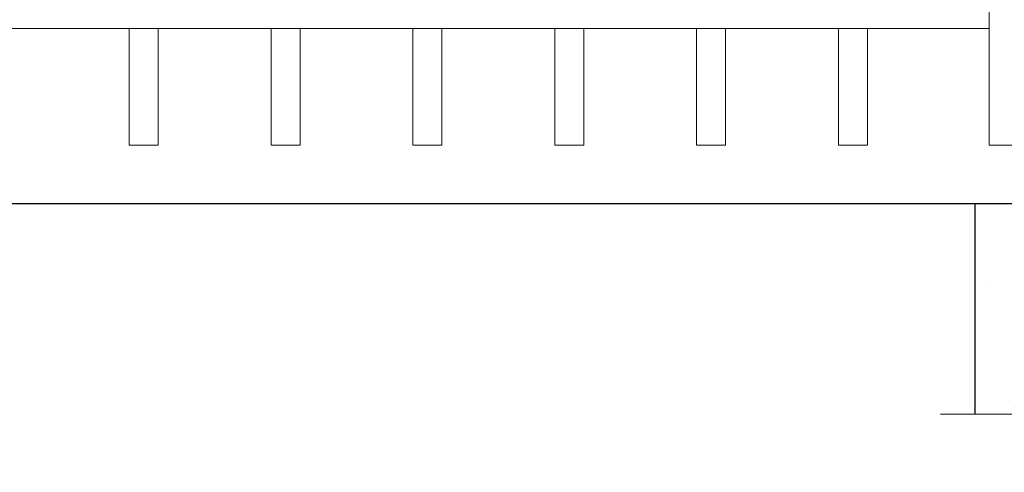
# Model space of a CAD drawing. Extents: x 99 to 5599, y 118 to 709.
# Drawn here: x 5414 to 5448, y 594 to 610 of the extents above; entities that cross this region are included whole.
import ezdxf

# ---------------------------------------------------------------- set-up
doc = ezdxf.new("R2010")
doc.units = 0
doc.header["$LTSCALE"] = 10
doc.header["$MEASUREMENT"] = 0
for name, color, linetype, lineweight in [('2', 5, 'CONTINUOUS', 30), ('3', 6, 'CONTINUOUS', 20), ('4', 80, 'CONTINUOUS', 15), ('5', 50, 'CONTINUOUS', 9)]:
    doc.layers.add(name, color=color, linetype=linetype, lineweight=lineweight)

msp = doc.modelspace()

# ---------------------------------------------------------------- hatches: boundary and pattern name
at = {"layer": '5'}
h = msp.add_hatch(dxfattribs=at)
h.set_pattern_fill('AR-CONC', color=256)
h.set_pattern_definition([(50, (5450.8537, 600.644), (7.1726, -0.6275), [0.75, -8.25]), (355, (5450.854, 600.644), (-1.3875, 7.522), [0.6, -6.6]), (100.45, (5451.4514, 600.592), (5.785, 6.8944), [0.6374, -7.0114]), (46.184, (5450.854, 602.644), (10.6724, -1.655), [1.125, -12.375]), (96.64, (5451.743, 602.506), (9.347, 9.741), [0.956, -10.517]), (351.18, (5450.854, 602.644), (9.347, 9.741), [0.9, -9.9]), (21, (5451.8537, 602.144), (5.969, -4.0262), [0.75, -8.25]), (326, (5451.854, 602.144), (2.433, 7.2515), [0.6, -6.6]), (71.45, (5452.351, 601.809), (8.4022, 3.2253), [0.6374, -7.0114]), (37.5, (5450.8537, 600.6442), (0.1216, 3.32894), [0, -6.52, 0, -6.7, 0, -6.625]), (7.5, (5450.8537, 600.644), (2.6307, 3.9441), [0, -3.82, 0, -6.37, 0, -2.525]), (327.5, (5448.6237, 600.6442), (5.3382, -0.22555), [0, -2.5, 0, -7.8, 0, -10.35]), (317.5, (5447.6237, 600.644), (5.8319, 1.001), [0, -3.25, 0, -5.18, 0, -7.35])])
h.paths.add_polyline_path([(5453.07394, 603.463), (5447.07394, 603.463), (5447.07394, 596.22834), (5453.07394, 596.22834)])
h.paths.add_polyline_path([(5461.57394, 603.463), (5455.57394, 603.463), (5455.57394, 596.22834), (5461.57394, 596.22834)])

# ---------------------------------------------------------------- linework, layer by layer
at = {"layer": '2'}
for p, q in [((5381.07394, 603.463), (5453.07394, 603.463)), ((5447.07394, 603.463), (5447.07394, 596.22834))]:
    msp.add_line(p, q, dxfattribs=at)
at = {"layer": '3'}
for p, q in [((5447.57394, 605.463), (5447.57394, 636.42189)), ((5384.57394, 609.463), (5447.57394, 609.463)), ((5384.57394, 609.463), (5447.57394, 609.463)), ((5384.57394, 609.463), (5447.57394, 609.463)), ((5447.57394, 605.463), (5449.57394, 605.463))]:
    msp.add_line(p, q, dxfattribs=at)
at = {"layer": '4'}
for p, q in [((5418.01144, 609.463), (5418.01144, 605.463)), ((5419.01144, 609.463), (5419.01144, 605.463)), ((5422.88644, 609.463), (5422.88644, 605.463)), ((5423.88644, 609.463), (5423.88644, 605.463)), ((5427.76144, 609.463), (5427.76144, 605.463)), ((5428.76144, 609.463), (5428.76144, 605.463)), ((5432.63644, 609.463), (5432.63644, 605.463)), ((5433.63644, 609.463), (5433.63644, 605.463)), ((5437.51144, 609.463), (5437.51144, 605.463)), ((5438.51144, 609.463), (5438.51144, 605.463)), ((5442.38644, 609.463), (5442.38644, 605.463)), ((5443.38644, 609.463), (5443.38644, 605.463)), ((5418.01144, 605.463), (5419.01144, 605.463)), ((5422.88644, 605.463), (5423.88644, 605.463)), ((5427.76144, 605.463), (5428.76144, 605.463)), ((5432.63644, 605.463), (5433.63644, 605.463)), ((5437.51144, 605.463), (5438.51144, 605.463)), ((5442.38644, 605.463), (5443.38644, 605.463))]:
    msp.add_line(p, q, dxfattribs=at)
at = {"layer": '5', "flags": 128}
msp.add_lwpolyline([(5445.89704, 596.22834), (5454.07394, 596.22834), (5455.07394, 598.22834), (5455.07394, 594.22834), (5456.07394, 596.22834), (5462.75084, 596.22834)], dxfattribs=at)

doc.saveas('drawing.dxf')
